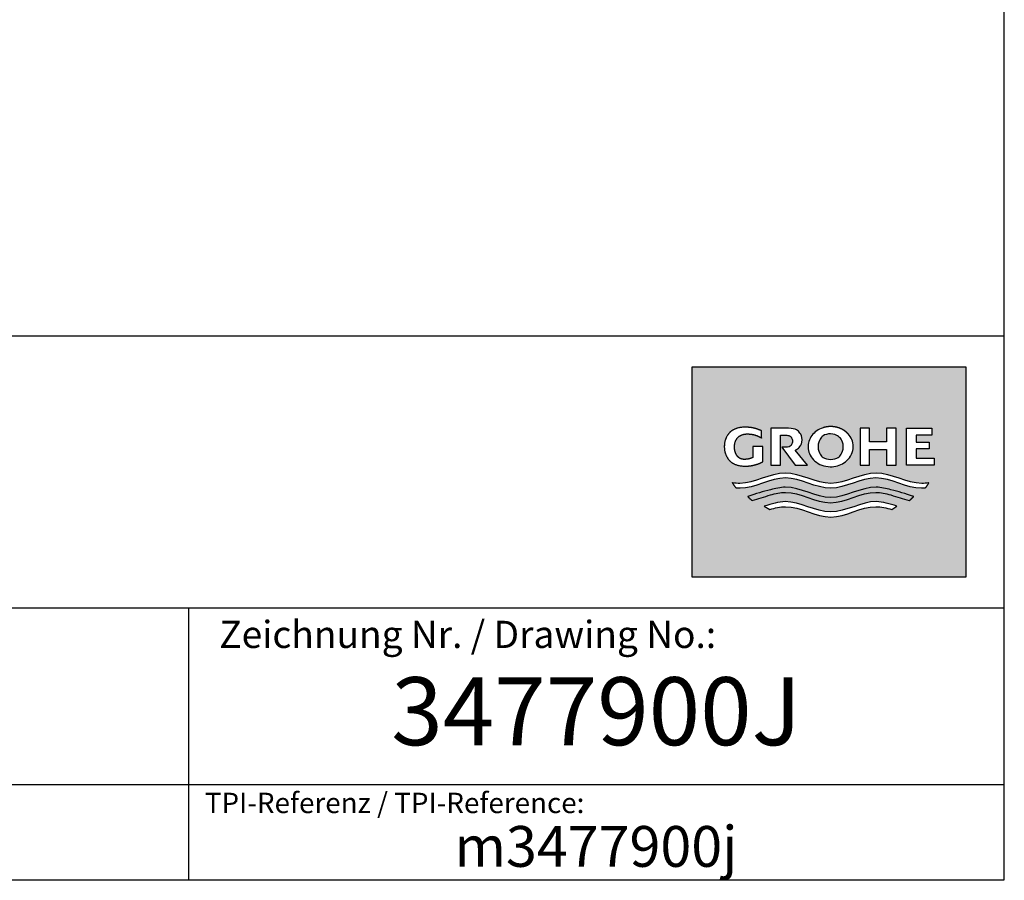
# Model space of a CAD drawing. Units: millimetres. Extents: x 7 to 203, y 5 to 291.
# Drawn here: x 131 to 203, y 5 to 68 of the extents above; entities that cross this region are included whole.
import ezdxf

# ---------------------------------------------------------------- set-up
doc = ezdxf.new("R2010")
doc.units = ezdxf.units.MM
for name, color, linetype in [('Default', 7, 'Continuous'), ('DIN-ISO_Templates', 7, 'Continuous'), ('Standard', 7, 'Continuous')]:
    doc.layers.add(name, color=color, linetype=linetype)

# ---------------------------------------------------------------- blocks, each defined once
blk = doc.blocks.new('symb_tb_GroheLogo2018')
at = {"layer": 'Standard', "linetype": 'Continuous'}
h = blk.add_hatch(color=7, dxfattribs=at)
h.paths.add_polyline_path([(0, 0), (20.132, 0), (20.132, 15.458), (0, 15.458)])
edge = h.paths.add_edge_path()
edge.add_line((14.672, 4.97), (15.051, 5.23))
edge.add_spline(control_points=[(15.051, 5.23), (14.504, 5.386), (12.963, 5.914), (10.19, 4.028), (7.409, 5.917), (5.861, 5.383), (5.289, 5.216)], knot_values=[0, 0, 0, 0, 0.155344, 0.498863, 0.842382, 1, 1, 1, 1], degree=3, periodic=0)
edge.add_line((5.289, 5.216), (5.702, 4.968))
edge.add_spline(control_points=[(5.702, 4.968), (6.091, 5.088), (6.479, 5.18), (6.867, 5.18), (7.974, 5.179), (9.082, 4.431), (10.19, 4.421), (11.297, 4.431), (12.405, 5.179), (13.512, 5.18), (13.899, 5.18), (14.285, 5.089), (14.672, 4.97)], knot_values=[0, 0, 0, 0, 0.207155, 0.207155, 0.207155, 0.502613, 0.502613, 0.502613, 0.798071, 0.798071, 0.798071, 1, 1, 1, 1], degree=3, periodic=0)
edge = h.paths.add_edge_path()
edge.add_spline(control_points=[(17.134, 6.549), (17.24, 6.683), (17.318, 6.794), (17.401, 6.962)], knot_values=[0, 0, 0, 0, 1, 1, 1, 1], weights=[0.999982, 0.996525, 0.996531, 1], degree=3, periodic=0)
edge.add_spline(control_points=[(17.401, 6.962), (17.214, 6.931), (17.046, 6.914), (16.879, 6.914), (15.764, 6.917), (13.534, 8.43), (10.19, 6.157), (6.845, 8.43), (4.616, 6.917), (3.5, 6.914), (3.333, 6.914), (3.166, 6.931), (2.964, 6.962)], knot_values=[0, 0, 0, 0, 0.064301, 0.064301, 0.064301, 0.281924, 0.499546, 0.717168, 0.93479, 0.93479, 0.93479, 1, 1, 1, 1], degree=3, periodic=0)
edge.add_spline(control_points=[(2.964, 6.962), (3.051, 6.792), (3.135, 6.678), (3.242, 6.547)], knot_values=[0, 0, 0, 0, 1, 1, 1, 1], weights=[0.999976, 0.996525, 0.996533, 1], degree=3, periodic=0)
edge.add_spline(control_points=[(3.242, 6.547), (3.345, 6.541), (4.517, 6.464), (6.872, 8.056), (10.19, 5.776), (13.507, 8.06), (15.862, 6.455), (17.032, 6.543), (17.134, 6.549)], knot_values=[0, 0, 0, 0, 0.019685, 0.260647, 0.500098, 0.739548, 0.98051, 1, 1, 1, 1], degree=3, periodic=0)
edge = h.paths.add_edge_path()
edge.add_spline(control_points=[(11.468, 10.534), (11.151, 10.875), (10.697, 11.071), (9.991, 11.071), (9.802, 11.041), (9.624, 10.985), (8.941, 10.767), (8.523, 10.239), (8.523, 9.594), (8.523, 8.47), (9.557, 7.824), (10.747, 8.204), (11.936, 8.583), (12.272, 9.666), (11.468, 10.534)], knot_values=[0, 0, 0, 0, 0.576972, 0.576972, 0.808788, 0.808788, 0.808788, 0.858548, 0.858548, 0.858548, 0.929274, 0.929274, 0.929274, 1, 1, 1, 1], weights=[1.080478, 0.986883, 0.960057, 1.016048, 1.042874, 1.080478, 0.949279, 0.949279, 1.080478, 0.774643, 0.774643, 1.080478, 0.774643, 0.774643, 1.080478], degree=3, periodic=0)
edge = h.paths.add_edge_path()
edge.add_line((8.474, 8.242), (7.568, 9.327))
edge.add_spline(control_points=[(7.568, 9.327), (7.576, 9.33), (7.583, 9.333), (7.59, 9.335), (7.621, 9.348), (7.78, 9.423), (7.926, 9.576), (8.08, 9.853), (8.08, 10.099), (8.08, 10.346), (7.926, 10.622), (7.724, 10.835), (7.354, 10.952), (7.094, 10.946)], knot_values=[0, 0, 0, 0, 0.01076, 0.01076, 0.01076, 0.057352, 0.275634, 0.5, 0.5, 0.5, 0.665754, 0.827013, 1, 1, 1, 1], degree=3, periodic=0)
edge.add_line((7.094, 10.946), (5.782, 10.946))
edge.add_line((5.782, 10.946), (5.782, 8.242))
edge.add_line((5.782, 8.242), (6.5, 8.242))
edge.add_line((6.5, 8.242), (6.5, 10.429))
edge.add_line((6.5, 10.429), (6.965, 10.429))
edge.add_spline(control_points=[(6.965, 10.429), (7.075, 10.432), (7.23, 10.373), (7.314, 10.265), (7.379, 10.124), (7.379, 9.999), (7.379, 9.874), (7.314, 9.734), (7.233, 9.63), (7.093, 9.573), (7.003, 9.569)], knot_values=[0, 0, 0, 0, 0.172987, 0.334246, 0.5, 0.5, 0.5, 0.672858, 0.841031, 1, 1, 1, 1], degree=3, periodic=0)
edge.add_line((7.003, 9.569), (6.591, 9.569))
edge.add_line((6.591, 9.569), (7.584, 8.242))
edge.add_line((7.584, 8.242), (8.474, 8.242))
h.paths.add_polyline_path([(12.353, 8.242), (13.052, 8.242), (13.052, 9.391), (14.299, 9.391), (14.299, 8.242), (15.003, 8.242), (15.003, 10.946), (14.299, 10.946), (14.299, 9.949), (13.052, 9.949), (13.052, 10.946), (12.353, 10.946)])
edge = h.paths.add_edge_path()
edge.add_line((5.195, 9.594), (4.473, 9.594))
edge.add_line((4.473, 9.594), (4.473, 8.8))
edge.add_spline(control_points=[(4.473, 8.8), (4.284, 8.708), (4.08, 8.66), (3.87, 8.66), (3.669, 8.654), (3.384, 8.783), (3.229, 9.018), (3.111, 9.323), (3.11, 9.594), (3.111, 9.866), (3.263, 10.17), (3.463, 10.405), (3.83, 10.534), (4.087, 10.528), (4.451, 10.528), (4.8, 10.424), (5.104, 10.224)], knot_values=[0, 0, 0, 0, 0.25, 0.25, 0.25, 0.336493, 0.417123, 0.5, 0.5, 0.5, 0.582877, 0.663507, 0.75, 0.75, 0.75, 1, 1, 1, 1], weights=[1, 0.982778, 0.982778, 1, 1, 1, 1, 1, 1, 1, 1, 1, 1, 1, 0.972058, 0.972058, 1], degree=3, periodic=0)
edge.add_line((5.104, 10.224), (5.104, 10.756))
edge.add_spline(control_points=[(5.104, 10.756), (4.734, 10.934), (4.334, 11.026), (3.923, 11.026), (3.512, 11.036), (2.926, 10.837), (2.607, 10.478), (2.364, 10.011), (2.364, 9.594), (2.364, 9.594), (2.364, 9.594), (2.364, 9.594), (2.364, 9.178), (2.607, 8.711), (2.926, 8.351), (3.512, 8.152), (3.923, 8.162), (4.37, 8.162), (4.803, 8.272), (5.195, 8.486)], knot_values=[0, 0, 0, 0, 0.25, 0.25, 0.25, 0.336493, 0.417123, 0.5, 0.5, 0.5, 0.500019, 0.500019, 0.500019, 0.58289, 0.663513, 0.75, 0.75, 0.75, 1, 1, 1, 1], weights=[1, 0.983216, 0.983216, 1, 1, 1, 1, 1, 1, 1, 1, 1, 1, 1, 1, 1, 1, 0.979411, 0.979411, 1], degree=3, periodic=0)
edge.add_line((5.195, 8.486), (5.195, 9.594))
h.paths.add_polyline_path([(15.767, 8.242), (17.794, 8.242), (17.794, 8.759), (16.466, 8.759), (16.466, 9.424), (17.429, 9.424), (17.429, 9.924), (16.466, 9.924), (16.466, 10.429), (17.614, 10.429), (17.614, 10.946), (15.767, 10.946)])
h = blk.add_hatch(color=7, dxfattribs=at)
edge = h.paths.add_edge_path()
edge.add_spline(control_points=[(10.185, 10.534), (9.942, 10.54), (9.595, 10.41), (9.406, 10.174), (9.262, 9.867), (9.262, 9.594), (9.262, 9.321), (9.406, 9.014), (9.595, 8.778), (9.942, 8.648), (10.185, 8.655), (10.429, 8.648), (10.776, 8.778), (10.965, 9.014), (11.108, 9.321), (11.109, 9.594), (11.108, 9.867), (10.965, 10.174), (10.719, 10.392), (10.429, 10.54), (10.185, 10.534)], knot_values=[0, 0, 0, 0, 0.086493, 0.167123, 0.25, 0.25, 0.25, 0.332877, 0.413507, 0.5, 0.5, 0.5, 0.586493, 0.667123, 0.75, 0.75, 0.75, 0.832877, 0.913507, 1, 1, 1, 1], degree=3, periodic=0)
at = {"layer": 'DIN-ISO_Templates', "color": 7, "linetype": 'Continuous'}
for p, q in [((0, 15.458), (20.132, 15.458)), ((0, 0), (0, 15.458)), ((20.132, 15.458), (20.132, 0)), ((5.782, 10.946), (5.782, 8.242)), ((7.094, 10.946), (5.782, 10.946)), ((13.052, 10.946), (12.353, 10.946)), ((12.353, 10.946), (12.353, 8.242)), ((13.052, 9.949), (13.052, 10.946)), ((15.003, 10.946), (14.299, 10.946)), ((14.299, 10.946), (14.299, 9.949)), ((15.003, 8.242), (15.003, 10.946)), ((15.767, 8.242), (15.767, 10.946)), ((15.767, 10.946), (17.614, 10.946)), ((17.614, 10.946), (17.614, 10.429)), ((5.104, 10.224), (5.104, 10.756)), ((6.5, 8.242), (6.5, 10.429)), ((6.5, 10.429), (6.965, 10.429)), ((17.614, 10.429), (16.466, 10.429)), ((16.466, 10.429), (16.466, 9.924)), ((4.473, 9.594), (4.473, 8.8)), ((5.195, 9.594), (4.473, 9.594)), ((5.195, 8.486), (5.195, 9.594)), ((6.591, 9.569), (7.584, 8.242)), ((7.003, 9.569), (6.591, 9.569)), ((14.299, 9.949), (13.052, 9.949)), ((16.466, 9.924), (17.429, 9.924)), ((16.466, 9.424), (16.466, 8.759)), ((17.429, 9.424), (16.466, 9.424)), ((17.429, 9.924), (17.429, 9.424)), ((8.474, 8.242), (7.568, 9.327)), ((13.052, 8.242), (13.052, 9.391)), ((13.052, 9.391), (14.299, 9.391)), ((14.299, 9.391), (14.299, 8.242)), ((16.466, 8.759), (17.794, 8.759)), ((17.794, 8.759), (17.794, 8.242)), ((5.782, 8.242), (6.5, 8.242)), ((7.584, 8.242), (8.474, 8.242)), ((12.353, 8.242), (13.052, 8.242)), ((14.299, 8.242), (15.003, 8.242)), ((17.794, 8.242), (15.767, 8.242)), ((5.289, 5.216), (5.702, 4.968)), ((14.672, 4.97), (15.051, 5.23)), ((20.132, 0), (0, 0))]:
    blk.add_line(p, q, dxfattribs=at)
for points, weights, knots in [([(5.104, 10.756), (4.734, 10.934), (4.334, 11.026), (3.923, 11.026), (3.512, 11.036), (2.926, 10.837), (2.607, 10.478), (2.364, 10.011), (2.364, 9.594), (2.364, 9.594), (2.364, 9.594), (2.364, 9.594), (2.364, 9.178), (2.607, 8.711), (2.926, 8.351), (3.512, 8.152), (3.923, 8.162), (4.37, 8.162), (4.803, 8.272), (5.195, 8.486)], [1, 0.98321587479, 0.98321587479, 1, 1, 1, 1, 1, 1, 1, 1, 1, 1, 1, 1, 1, 1, 0.979410758195, 0.979410758195, 1], [0, 0, 0, 0, 0.25, 0.25, 0.25, 0.336493, 0.417123, 0.5, 0.5, 0.5, 0.500019, 0.500019, 0.500019, 0.58289, 0.663513, 0.75, 0.75, 0.75, 1, 1, 1, 1]), ([(11.468, 10.534), (12.272, 9.666), (11.936, 8.583), (10.747, 8.204), (9.557, 7.824), (8.523, 8.47), (8.523, 9.594), (8.523, 10.239), (8.941, 10.767), (9.624, 10.985), (9.802, 11.041), (9.991, 11.071), (10.697, 11.071), (11.151, 10.875), (11.468, 10.534)], [1.0804778921, 0.77464325295, 0.77464325295, 1.0804778921, 0.77464325295, 0.77464325295, 1.0804778921, 0.9492789189, 0.9492789189, 1.0804778921, 1.04287400704, 1.01604804301, 0.96005683992, 0.986882803952, 1.0804778921], [0, 0, 0, 0, 0.070726, 0.070726, 0.070726, 0.141452, 0.141452, 0.141452, 0.191212, 0.191212, 0.191212, 0.423028, 0.423028, 1, 1, 1, 1]), ([(4.473, 8.8), (4.284, 8.708), (4.08, 8.66), (3.87, 8.66), (3.669, 8.654), (3.384, 8.783), (3.229, 9.018), (3.111, 9.323), (3.11, 9.594), (3.111, 9.866), (3.263, 10.17), (3.463, 10.405), (3.83, 10.534), (4.087, 10.528), (4.451, 10.528), (4.8, 10.424), (5.104, 10.224)], [1, 0.982778304235, 0.982778304235, 1, 1, 1, 1, 1, 1, 1, 1, 1, 1, 1, 0.972058195946, 0.972058195946, 1], [0, 0, 0, 0, 0.25, 0.25, 0.25, 0.336493, 0.417123, 0.5, 0.5, 0.5, 0.582877, 0.663507, 0.75, 0.75, 0.75, 1, 1, 1, 1])]:
    blk.add_rational_spline(points, weights, degree=3, knots=knots, dxfattribs=at)
for points, knots in [([(7.568, 9.327), (7.576, 9.33), (7.583, 9.333), (7.59, 9.335), (7.621, 9.348), (7.78, 9.423), (7.926, 9.576), (8.08, 9.853), (8.08, 10.099), (8.08, 10.346), (7.926, 10.622), (7.724, 10.835), (7.354, 10.952), (7.094, 10.946)], [0, 0, 0, 0, 0.01076, 0.01076, 0.01076, 0.057352, 0.275634, 0.5, 0.5, 0.5, 0.665754, 0.827013, 1, 1, 1, 1]), ([(6.965, 10.429), (7.075, 10.432), (7.23, 10.373), (7.314, 10.265), (7.379, 10.124), (7.379, 9.999), (7.379, 9.874), (7.314, 9.734), (7.233, 9.63), (7.093, 9.573), (7.003, 9.569)], [0, 0, 0, 0, 0.172987, 0.334246, 0.5, 0.5, 0.5, 0.672858, 0.841031, 1, 1, 1, 1]), ([(10.185, 10.534), (10.429, 10.54), (10.719, 10.392), (10.965, 10.174), (11.108, 9.867), (11.109, 9.594), (11.108, 9.321), (10.965, 9.014), (10.776, 8.778), (10.429, 8.648), (10.185, 8.655), (9.942, 8.648), (9.595, 8.778), (9.406, 9.014), (9.262, 9.321), (9.262, 9.594), (9.262, 9.867), (9.406, 10.174), (9.595, 10.41), (9.942, 10.54), (10.185, 10.534)], [0, 0, 0, 0, 0.086493, 0.167123, 0.25, 0.25, 0.25, 0.332877, 0.413507, 0.5, 0.5, 0.5, 0.586493, 0.667123, 0.75, 0.75, 0.75, 0.832877, 0.913507, 1, 1, 1, 1]), ([(2.964, 6.962), (3.166, 6.931), (3.333, 6.914), (3.5, 6.914), (4.616, 6.917), (6.845, 8.43), (10.19, 6.157), (13.534, 8.43), (15.764, 6.917), (16.879, 6.914), (17.046, 6.914), (17.214, 6.931), (17.401, 6.962)], [0, 0, 0, 0, 0.06521, 0.06521, 0.06521, 0.282832, 0.500454, 0.718076, 0.935699, 0.935699, 0.935699, 1, 1, 1, 1]), ([(17.134, 6.549), (17.032, 6.543), (15.862, 6.455), (13.507, 8.06), (10.19, 5.776), (6.872, 8.056), (4.517, 6.464), (3.345, 6.541), (3.242, 6.547)], [0, 0, 0, 0, 0.01949, 0.260452, 0.499902, 0.739353, 0.980315, 1, 1, 1, 1]), ([(16.291, 5.931), (15.672, 6.138), (14.845, 6.379), (12.749, 6.884), (10.19, 5.076), (7.63, 6.884), (5.528, 6.378), (4.696, 6.136), (4.089, 5.931)], [0, 0, 0, 0, 0.138135, 0.225603, 0.499311, 0.77302, 0.860488, 1, 1, 1, 1]), ([(4.408, 5.639), (4.856, 5.773), (5.304, 5.908), (5.752, 6.042), (6.119, 6.152), (7.594, 6.482), (9.069, 5.486), (10.176, 5.476), (11.284, 5.486), (12.759, 6.482), (14.234, 6.152), (14.601, 6.042), (15.057, 5.906), (15.512, 5.769), (15.968, 5.632)], [0, 0, 0, 0, 0.321984, 0.321984, 0.321984, 0.36506, 0.494901, 0.494901, 0.494901, 0.624742, 0.667818, 0.667818, 0.667818, 1, 1, 1, 1]), ([(15.051, 5.23), (14.504, 5.386), (12.963, 5.914), (10.19, 4.028), (7.409, 5.917), (5.861, 5.383), (5.289, 5.216)], [0, 0, 0, 0, 0.155344, 0.498863, 0.842382, 1, 1, 1, 1]), ([(5.702, 4.968), (6.091, 5.088), (6.479, 5.18), (6.867, 5.18), (7.974, 5.179), (9.082, 4.431), (10.19, 4.421), (11.297, 4.431), (12.405, 5.179), (13.512, 5.18), (13.899, 5.18), (14.285, 5.089), (14.672, 4.97)], [0, 0, 0, 0, 0.207155, 0.207155, 0.207155, 0.502613, 0.502613, 0.502613, 0.798071, 0.798071, 0.798071, 1, 1, 1, 1])]:
    blk.add_open_spline(points, degree=3, knots=knots, dxfattribs=at)
for points, weights in [([(3.242, 6.547), (3.135, 6.678), (3.051, 6.792), (2.964, 6.962)], [1, 0.996532785352, 0.996524916032, 0.99997639204]), ([(17.401, 6.962), (17.318, 6.794), (17.24, 6.683), (17.134, 6.549)], [1, 0.996530982849, 0.996524908785, 0.999981777809]), ([(4.089, 5.931), (4.202, 5.809), (4.289, 5.731), (4.408, 5.639)], [1, 0.997419521184, 0.997361904297, 0.99982714934]), ([(15.968, 5.632), (16.094, 5.731), (16.182, 5.809), (16.291, 5.931)], [0.999968627421, 0.99736869092, 0.997387159748, 1.00002397158])]:
    blk.add_rational_spline(points, weights, degree=3, dxfattribs=at)

msp = doc.modelspace()

# ---------------------------------------------------------------- linework, layer by layer
at = {"layer": 'DIN-ISO_Templates', "color": 7, "linetype": 'Continuous'}
for p, q in [((203.005, 5), (203.005, 291)), ((6.6, 45), (203.005, 45)), ((6.6, 25), (203.005, 25)), ((143.005, 25), (143.005, 5)), ((6.6, 12), (203.005, 12)), ((6.6, 5), (203.005, 5))]:
    msp.add_line(p, q, dxfattribs=at)

# ---------------------------------------------------------------- block references
at = {"layer": 'Default', "color": 7}
msp.add_blockref('symb_tb_GroheLogo2018', (180.05, 27.25), dxfattribs=at)

# ---------------------------------------------------------------- texts
at = {"layer": 'DIN-ISO_Templates', "attachment_point": 5}
for s, insert, char_height, width in [('{\\fArial|b0||i0||c0|p34;\\C7;\\H2.;\\W1.;Zeichnung Nr. / Drawing No.:}', (163.542, 23.042), 2, 40), ('{\\fSolid Edge ISO|b0||i0||c0|p34;\\C7;\\H5.;\\W1.;3477900J}', (172.998, 17.395), 5, 59), ('{\\fArial|b0||i0||c0|p34;\\C7;\\H1.5;\\W1.;TPI-Referenz / TPI-Reference:}', (158.165, 10.654), 1.5, 30), ('{\\fArial|b0||i0||c0|p34;\\C7;\\H3.;\\W1.;m3477900j}', (172.974, 7.455), 3, 59)]:
    msp.add_mtext(s, dxfattribs=dict(at, insert=insert, char_height=char_height, width=width))

doc.saveas('drawing.dxf')
